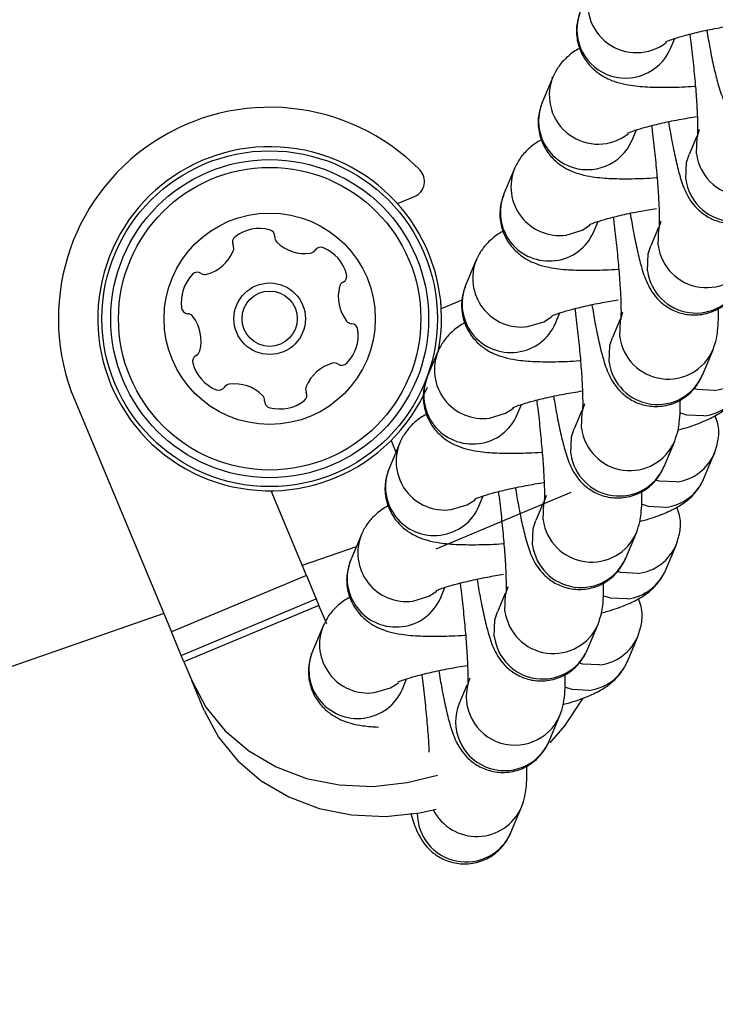
# Model space of a CAD drawing. Units: centimetres. Extents: x 3.9 to 14.3, y 10.1 to 17.4.
# Drawn here: x 8.8 to 8.9, y 14.4 to 14.5 of the extents above; entities that cross this region are included whole.
import ezdxf

# ---------------------------------------------------------------- set-up
doc = ezdxf.new("R2010")
doc.units = ezdxf.units.CM
doc.linetypes.add('CENTERX2', pattern=[2.032, 1.27, -0.254, 0.254, -0.254])
doc.linetypes.add('HIDDEN', pattern=[0.1905, 0.127, -0.0635])
doc.styles.add('SLDTEXTSTYLE0', font='TXT', dxfattribs={"width": 0.75})
doc.dimstyles.new('SLDDIMSTYLE2', dxfattribs={"dimtxt": 0.15875, "dimasz": 0.25, "dimexe": 0, "dimexo": 0.0625, "dimgap": 0.0396875, "dimtad": 2, "dimdec": 0, "dimlfac": 100, "dimrnd": 1e-09, "dimzin": 12, "dimdsep": 46, "dimtxsty": 'SLDTEXTSTYLE0', "dimsah": 1, "dimcen": 0.09, "dimse1": 1, "dimse2": 1, "dimadec": 0, "dimazin": 3, "dimtfac": 1, "dimtdec": 0, "dimtofl": 0, "dimtmove": 0, "dimatfit": 3, "dimfxl": 0, "dimfrac": 2, "dimtolj": 1, "dimtzin": 12, "dimarcsym": 0})
doc.dimstyles.new('SLDDIMSTYLE3', dxfattribs={"dimtxt": 0.15875, "dimasz": 0.08, "dimexe": 0, "dimexo": 0.0625, "dimgap": 0.0396875, "dimtad": 2, "dimdec": 0, "dimlfac": 100, "dimrnd": 1e-09, "dimzin": 12, "dimdsep": 46, "dimtxsty": 'SLDTEXTSTYLE0', "dimblk1": 'DOT', "dimblk2": 'DOT', "dimsah": 1, "dimcen": 0.09, "dimse1": 1, "dimse2": 1, "dimadec": 0, "dimazin": 3, "dimtfac": 1, "dimtdec": 0, "dimtofl": 0, "dimtmove": 0, "dimatfit": 3, "dimldrblk": 'DOT', "dimfxl": 0, "dimfrac": 2, "dimtolj": 1, "dimtzin": 12, "dimarcsym": 0})

# ---------------------------------------------------------------- blocks, each defined once
blk = doc.blocks.new('_D_3')
at = {"color": 7, "linetype": 'Continuous', "lineweight": 0}
blk.add_line((9.401849192998412, 13.2113025445364), (8.190293685908927, 14.60938453542289), dxfattribs=at)
at = {"color": 7, "linetype": 'Continuous', "lineweight": 18}
for points in [[(8.190293685908927, 14.60938453542289), (8.323788603280237, 14.39425874190657), (8.384246202886137, 14.44665033140233)], [(9.401849192998412, 13.2113025445364), (9.268354275627102, 13.42642833805272), (9.207896676021202, 13.37403674855696)]]:
    blk.add_solid(points, dxfattribs=at)
at = {"color": 7, "linetype": 'Continuous', "lineweight": 18, "insert": (8.835494198471999, 14.17732824471932), "char_height": 0.15875, "attachment_point": 1, "rotation": 310.91167882385975, "style": 'SLDTEXTSTYLE0'}
blk.add_mtext('185', dxfattribs=at)
blk = doc.blocks.new('_Dot')
at = {"color": 0, "linetype": 'ByBlock', "lineweight": -2}
blk.add_line((-0.5, 0), (-1, 0), dxfattribs=at)
at = {"color": 0, "linetype": 'ByBlock', "const_width": 0.5}
blk.add_lwpolyline([(-0.25, 0, 1), (0.25, 0, 1)], format="xyb", close=True, dxfattribs=at)
blk = doc.blocks.new('_D_5')
at = {"color": 7, "linetype": 'Continuous', "lineweight": 0}
blk.add_line((12.46060760122237, 17.24138647100862), (6.212078943127663, 17.24138647100862), dxfattribs=at)
at = {"color": 7, "linetype": 'Continuous', "lineweight": 18, "xscale": 0.08, "yscale": 0.08, "rotation": 180.0000000000004}
blk.add_blockref('_Dot', (6.212078943127663, 17.24138647100862), dxfattribs=at)
at = {"color": 7, "linetype": 'Continuous', "lineweight": 18, "xscale": 0.08, "yscale": 0.08}
blk.add_blockref('_Dot', (12.46060760122237, 17.24138647100862), dxfattribs=at)
at = {"color": 7, "linetype": 'Continuous', "lineweight": 18, "insert": (9.160395355015373, 17.44602595141436), "char_height": 0.15875, "attachment_point": 1, "style": 'SLDTEXTSTYLE0'}
blk.add_mtext('625', dxfattribs=at)
blk = doc.blocks.new('_D_6')
at = {"color": 7, "linetype": 'Continuous', "lineweight": 0}
blk.add_line((4.153682643808608, 12.54747558237575), (4.153682643808608, 15.35063921025421), dxfattribs=at)
at = {"color": 7, "linetype": 'Continuous', "lineweight": 18, "xscale": 0.08, "yscale": 0.08}
for p, rotation in [((4.153682643808608, 15.35063921025421, -0.9256931050692243), 90.0000000000004), ((4.153682643808608, 12.54747558237575, -0.9256931050692243), 270.0000000000004)]:
    blk.add_blockref('_Dot', p, dxfattribs=dict(at, rotation=rotation))
at = {"color": 7, "linetype": 'Continuous', "lineweight": 18, "insert": (3.949043163402873, 13.77310947915533), "char_height": 0.15875, "attachment_point": 1, "rotation": 90.00000000000041, "style": 'SLDTEXTSTYLE0'}
blk.add_mtext('280', dxfattribs=at)

msp = doc.modelspace()

# ---------------------------------------------------------------- linework, layer by layer
at = {"color": 7, "linetype": 'Continuous', "lineweight": 25}
for p, q in [((8.86638042974732, 14.46996754333411), (8.86664276254428, 14.47059380572512)), ((8.859144597295735, 14.46822316017311), (8.85849008112058, 14.46666064542256)), ((8.86402417151677, 14.46434249023215), (8.864286504313732, 14.46496875262316)), ((8.86799463742515, 14.4645899182749), (8.867522539792816, 14.46346288804673)), ((8.856788339065183, 14.46259810707115), (8.85613382289003, 14.4610355923206)), ((8.849580221834778, 14.46043828073658), (8.850636968612383, 14.46087983710004)), ((8.861667913286219, 14.4587174371302), (8.861930246083181, 14.4593436995212)), ((8.8656383791946, 14.45896486517294), (8.865166281562265, 14.45783783494478)), ((8.854432080834632, 14.45697305396919), (8.853777564659481, 14.45541053921865)), ((8.853552790689276, 14.45451168918715), (8.852279013024727, 14.45397944755147)), ((8.859311655055668, 14.45309238402824), (8.859573987852631, 14.45371864641924)), ((8.86328212096405, 14.45333981207098), (8.862810023331717, 14.45221278184282)), ((8.868344113727904, 14.44989462665241), (8.868998629903055, 14.45145714140296)), ((8.852075822604084, 14.45134800086723), (8.85142130642893, 14.44978548611669)), ((8.82972710495734, 14.44834950019617), (8.83567570480608, 14.43411312123842)), ((8.85695539682512, 14.44746733092628), (8.857217729622082, 14.44809359331729)), ((8.8609258627335, 14.44771475896903), (8.860453765101166, 14.44658772874086)), ((8.849719564373535, 14.44572294776527), (8.84906504819838, 14.44416043301473)), ((8.849187029602627, 14.44587120283713), (8.849483977963537, 14.44516053654517)), ((8.865987855497353, 14.44426957355045), (8.866642371672507, 14.445832088301)), ((8.86844426806603, 14.4435445721837), (8.869098784241183, 14.44510708693424)), ((8.84397991890122, 14.43758299562549), (8.841805505962503, 14.44278687004861)), ((8.854599138594569, 14.44184227782432), (8.854861471391532, 14.44246854021533)), ((8.85856960450295, 14.44208970586707), (8.858097506870616, 14.44096267563891)), ((8.847363306142984, 14.44009789466332), (8.846708789967831, 14.43853537991277)), ((8.863631597266803, 14.4386445204485), (8.864286113441958, 14.44020703519904)), ((8.847041561280598, 14.43932979891187), (8.843729570494782, 14.43818213741955)), ((8.866088009835481, 14.43791951908174), (8.866742526010635, 14.43948203383228)), ((8.84397991890122, 14.43758299562549), (8.83567570480608, 14.43411312123842)), ((8.84397991890122, 14.43758299562549), (8.844751002098347, 14.43573761471546)), ((8.85224288036402, 14.43621722472236), (8.852505213160981, 14.43684348711337)), ((8.8562133462724, 14.43646465276511), (8.855741248640065, 14.43533762253695)), ((8.844751002098347, 14.43573761471546), (8.836446788003208, 14.43226774032839)), ((8.845228197224293, 14.43459557611436), (8.844751002098347, 14.43573761471546)), ((8.835209160656525, 14.43522966958298), (8.823956218725833, 14.43133033260884)), ((8.845007047912434, 14.43447284156136), (8.84435253173728, 14.43291032681082)), ((8.861275339036254, 14.43301946734654), (8.861929855211406, 14.43458198209708)), ((8.836446788003208, 14.43226774032839), (8.83567570480608, 14.43411312123842)), ((8.86373175160493, 14.43229446597978), (8.864386267780084, 14.43385698073033)), ((8.836446788003208, 14.43226774032839), (8.836923983129154, 14.43112570172729)), ((8.837695066326281, 14.42928032081726), (8.836923983129154, 14.43112570172729)), ((8.84988662213347, 14.43059217162041), (8.85014895493043, 14.43121843401141)), ((8.853857088041849, 14.43083959966315), (8.853384990409516, 14.42971256943499)), ((8.858919080805704, 14.42739441424458), (8.859573596980857, 14.42895692899513)), ((8.856562822575153, 14.42176936114262), (8.857217338750306, 14.42333187589317))]:
    msp.add_line(p, q, dxfattribs=at)
at = {"color": 7, "linetype": 'CENTERX2'}
for p, q in [((8.851967049868193, 14.4392179696365), (8.860271263963332, 14.44268784402358)), ((8.83628131213293, 14.43266376246091), (8.84458552622807, 14.43613363684799))]:
    msp.add_line(p, q, dxfattribs=at)
at = {"color": 7, "linetype": 'Continuous', "lineweight": 25, "flags": 128}
for points in [[(8.859112641790578, 14.46814360930721), (8.8591426427805, 14.46821848278073), (8.859144597295735, 14.46822316017311)], [(8.867977287707893, 14.46350154783935), (8.868019630307442, 14.46452929559915), (8.868172814378978, 14.46501522291305)], [(8.86732277153274, 14.46193903308881), (8.867365114132289, 14.46296678084861), (8.867522539792816, 14.46346288804673)], [(8.865621029477342, 14.45787649473739), (8.865663372076892, 14.45890424249719), (8.86581655614843, 14.45939016981109)], [(8.859954712043805, 14.45849841614459), (8.860945339596098, 14.45880051803377), (8.861425741465077, 14.45910634097605)], [(8.864966513302189, 14.45631397998685), (8.865008855901738, 14.45734172774665), (8.865166281562265, 14.45783783494478)], [(8.857598453813255, 14.45287336304263), (8.858589081365547, 14.45317546493181), (8.859069483234528, 14.45348128787409)], [(8.863264771246794, 14.45225144163544), (8.863307113846341, 14.45327918939524), (8.863460297917877, 14.45376511670913)], [(8.86261025507164, 14.45068892688489), (8.86265259767119, 14.45171667464469), (8.862810023331717, 14.45221278184282)], [(8.869087325054165, 14.44895060430005), (8.868048532678092, 14.44900318377746), (8.867834075984149, 14.44906010062935)], [(8.855242195582704, 14.44724830994067), (8.856232823134997, 14.44755041182985), (8.856713225003977, 14.44785623477214)], [(8.860908513016243, 14.44662638853348), (8.860950855615792, 14.44765413629328), (8.861104039687326, 14.44814006360718)], [(8.868432808879014, 14.44738808954951), (8.867394016502939, 14.44744066902692), (8.866949890230696, 14.44757776481283)], [(8.860253996841088, 14.44506387378294), (8.860296339440639, 14.44609162154273), (8.860453765101166, 14.44658772874086)], [(8.866731066823617, 14.44332555119809), (8.865692274447543, 14.44337813067551), (8.8654778177536, 14.44343504752739)], [(8.858552254785693, 14.44100133543152), (8.858594597385242, 14.44202908319132), (8.858747781456778, 14.44251501050522)], [(8.852885937352156, 14.44162325683872), (8.853876564904448, 14.44192535872789), (8.854356966773427, 14.44223118167018)], [(8.866076550648463, 14.44176303644755), (8.865037758272388, 14.44181561592496), (8.864593632000147, 14.44195271171088)], [(8.85789773861054, 14.43943882068098), (8.857940081210089, 14.44046656844077), (8.858097506870616, 14.44096267563891)], [(8.864374808593066, 14.43770049809613), (8.86333601621699, 14.43775307757355), (8.86312155952305, 14.43780999442543)], [(8.856195996555142, 14.43537628232957), (8.856238339154691, 14.43640403008936), (8.856391523226229, 14.43688995740326)], [(8.850529679121605, 14.43599820373676), (8.851520306673898, 14.43630030562593), (8.852000708542878, 14.43660612856822)], [(8.863720292417913, 14.43613798334559), (8.86268150004184, 14.43619056282301), (8.862237373769597, 14.43632765860892)], [(8.85554148037999, 14.43381376757902), (8.855583822979538, 14.43484151533882), (8.855741248640065, 14.43533762253695)], [(8.862018550362516, 14.43207544499418), (8.860979757986442, 14.43212802447159), (8.860765301292501, 14.43218494132347)], [(8.836923983129154, 14.43112570172729), (8.837802010779152, 14.42948425842134), (8.838983279798104, 14.42802430481695), (8.840435568246509, 14.42678566464264), (8.842119261481331, 14.42580212477347), (8.843988432740185, 14.42510051361316), (8.845992095903691, 14.42469996928521), (8.848075596263914, 14.42461141759476), (8.850182101362304, 14.42483727400106), (8.852041124865062, 14.42530157000315)], [(8.848173420891055, 14.4303731506348), (8.849164048443347, 14.43067525252398), (8.849644450312327, 14.43098107546626)], [(8.861364034187364, 14.43051293024363), (8.860325241811289, 14.43056550972105), (8.859881115539048, 14.43070260550696)], [(8.858987344480356, 14.42729546731049), (8.859884439067905, 14.42833724132276), (8.861000175324232, 14.43003098958209)], [(8.837695066326281, 14.42928032081726), (8.83857309397628, 14.42763887751131), (8.839754362995231, 14.42617892390692), (8.841206651443638, 14.42494028373261), (8.84289034467846, 14.42395674386343), (8.844759515937312, 14.42325513270313), (8.846763179100819, 14.42285458837519), (8.848846679461042, 14.42276603668473), (8.850953184559431, 14.42299189309103), (8.851972384438042, 14.42321478564831)]]:
    msp.add_lwpolyline(points, dxfattribs=at)
at = {"color": 7, "linetype": 'Continuous', "lineweight": 25}
for radius in [0.01032499999999969, 0.009780551866515497, 0.009301222064803496, 0.006499999999998989, 0.002200000000000255, 0.001700000000000939]:
    msp.add_circle((8.841722080872541, 14.45336154097751), radius, dxfattribs=at)
at = {"color": 7, "linetype": 'HIDDEN', "lineweight": 18}
msp.add_arc((8.209371187642356, 14.62591679350025), 1.85, 284.2068365367859, 0, dxfattribs=at)
at = {"color": 7, "linetype": 'Continuous', "lineweight": 25}
for centre, radius, start, end in [((8.864289691798142, 14.47272776123475), 0.003006716066437399, 159.7454205753458, 307.9048221616678), ((8.863624467478603, 14.47115307900825), 0.003000137140411353, 157.8196902020163, 336.7240159711006), ((8.861933433567588, 14.46710270813279), 0.003006716066434681, 159.7454205752906, 307.9048221617628), ((8.86126820924805, 14.4655280259063), 0.003000137140410377, 157.8196902020035, 336.724015971114), ((8.841722080872541, 14.45336154097751), 0.01300000000000022, 44.70168031369059, 202.6773674766569), ((8.841722080872541, 14.45336154097751), 0.01057499999999966, 349.41843753887, 161.4779298941378), ((8.870955093849743, 14.46390508041537), 0.003005023786652728, 187.7173338384514, 336.6189381898232), ((8.850251427013818, 14.46180252755505), 0.0009999999999998495, 292.6773674766949, 44.70168031373476), ((8.859567304417999, 14.46147167749244), 0.002998394188758299, 157.6279354332148, 277.4236567508495), ((8.870300625606347, 14.46234262151706), 0.003005078784847879, 187.7182663682204, 336.5079772885028), ((8.858912872528718, 14.45990936496175), 0.002998583825429807, 157.9394383016864, 277.4215605080655), ((8.841103220552684, 14.45640934541751), 0.002500000000001771, 75.80462008890188, 127.1512396993995), ((8.841613389775956, 14.45842619840454), 0.0004196229650253073, 356.4779298942926, 75.80462008897906), ((8.858950824613935, 14.45986438044357), 0.002949245635269778, 276.803303895894, 337.1143147041903), ((8.839846837117364, 14.45806749778419), 0.0004196229650237935, 127.151239699478, 206.477929894095), ((8.842451050545609, 14.45837464099879), 0.0004196229650251462, 176.4779298940646, 225.8046200887675), ((8.843901296546704, 14.45986620230962), 0.002499999999998298, 225.8046200888596, 277.1512396994431), ((8.837178486753, 14.45850112777772), 0.002500000000002222, 285.8046200888522, 337.1512396993288), ((8.83909562290822, 14.45769331742249), 0.0004196229650234677, 337.1512396992509, 26.4779298944194), ((8.844160280335249, 14.45780200851907), 0.0004196229650243432, 277.1512396994997, 326.4779298939202), ((8.844859937138649, 14.45733852811112), 0.0004196229650238012, 67.15123969947362, 146.4779298944578), ((8.844052126783424, 14.4554213919559), 0.002499999999999173, 15.80462008887352, 67.15123969944055), ((8.868598835619192, 14.4582800273134), 0.003005023786651195, 187.7173338384178, 336.6189381899164), ((8.857211046187448, 14.45584662439049), 0.002998394188759803, 157.6279354332776, 277.4236567508407), ((8.841722080872541, 14.45336154097751), 0.01057500000000127, 161.4779298941378, 336.6081072553995), ((8.867944367375799, 14.45671756841511), 0.003005078784847879, 187.7182663682158, 336.5079772885028), ((8.838773174641803, 14.45434949443912), 0.002500000000001394, 135.8046200888864, 187.1512396993977), ((8.837281613330974, 14.45579974044021), 0.0004196229650246535, 56.47792989412162, 135.8046200889358), ((8.83774509373893, 14.45649939724361), 0.000419622965024706, 236.4779298941224, 285.8046200890356), ((8.846053857317523, 14.45598799894183), 0.000419622965024706, 296.4779298942032, 15.80462008903473), ((8.848444890666247, 14.45472661550941), 0.002499999999999012, 165.8046200888819, 217.1512396993678), ((8.84642803767922, 14.45523678473268), 0.0004196229650253835, 116.477929893986, 165.8046200888601), ((8.856556614298166, 14.45428431185979), 0.002998583825427181, 157.9394383016295, 277.4215605081035), ((8.836708980851258, 14.45409051065058), 0.0004196229650251462, 187.1512396994997, 266.4779298940654), ((8.83665742344551, 14.45325284988092), 0.0004196229650251462, 37.15123969952487, 86.47792989406459), ((8.834999271078836, 14.4519964664456), 0.002500000000000085, 345.8046200888927, 37.15123969939948), ((8.846786738299572, 14.45347023207409), 0.0004196229650250371, 217.1512396993324, 266.4779298943075), ((8.844670987103282, 14.4523735875159), 0.002499999999999839, 315.8046200888305, 7.151239699396849), ((8.846735180893827, 14.45263257130444), 0.0004196229650251462, 7.151239699498913, 86.47792989406459), ((8.856594566383384, 14.45423932734162), 0.002949245635269778, 276.803303895894, 337.1143147041903), ((8.866242577388642, 14.45265497421145), 0.003005023786651318, 187.7173338384223, 336.6189381898853), ((8.83739030442756, 14.45073508301318), 0.0004196229650253835, 116.477929893986, 195.8046200891016), ((8.837016124065864, 14.45148629722233), 0.0004196229650235851, 296.4779298942032, 345.8046200889204), ((8.854854787956894, 14.45022157128852), 0.002998394188753372, 157.6279354331761, 277.4236567509255), ((8.83939203496166, 14.45130168999911), 0.002500000000000553, 195.8046200888743, 247.1512396993663), ((8.846265674992084, 14.4482219541773), 0.00250000000000219, 105.8046200889016, 157.1512396993813), ((8.845699068006152, 14.4502236847114), 0.0004196229650242823, 56.47792989391941, 105.8046200888014), ((8.846162548414108, 14.4509233415148), 0.0004196229650233799, 236.4779298941224, 315.8046200887675), ((8.86558810914525, 14.45109251531314), 0.003005078784846173, 187.7182663681487, 336.5079772885825), ((8.8687412279625, 14.45187469614116), 0.002944502724082761, 276.7501548870927, 337.3980774245377), ((8.854200356067613, 14.44865925875783), 0.002998583825427449, 157.9394383016796, 277.4215605081708), ((8.838584224606434, 14.4493845538439), 0.0004196229650267417, 247.1512396994393, 326.4779298940541), ((8.839283881409834, 14.44892107343594), 0.0004196229650223203, 97.15123969931865, 146.4779298943238), ((8.839542865198377, 14.4468568796454), 0.002499999999998847, 45.80462008882962, 97.15123969936151), ((8.844348538836865, 14.44902976453253), 0.0004196229650251047, 157.1512396993443, 206.477929894095), ((8.868083437624302, 14.45031656859903), 0.002949245635265471, 276.8033038957994, 337.11431470415), ((8.840993111199474, 14.44834844095622), 0.0004196229650251462, 356.4779298940654, 45.80462008876671), ((8.84359732462772, 14.44865558417083), 0.0004196229650245855, 307.1512396994789, 26.47792989431126), ((8.841830771969127, 14.44829688355048), 0.0004196229650235851, 176.4779298942918, 255.8046200889204), ((8.842340941192399, 14.4503137365375), 0.002500000000000085, 255.8046200888927, 307.1512396994003), ((8.854238308152837, 14.44861427423966), 0.00294924563526942, 276.8033038958598, 337.1143147041769), ((8.863886319158091, 14.44702992110949), 0.003005023786651318, 187.7173338384223, 336.6189381898853), ((8.852498529726342, 14.44459651818657), 0.002998394188753676, 157.6279354331631, 277.4236567509929), ((8.863231850914698, 14.44546746221119), 0.003005078784848587, 187.7182663682493, 336.5079772884718), ((8.866384969732072, 14.44624964303904), 0.002944502723908035, 276.7501548851283, 337.3980774265382), ((8.851844097837061, 14.44303420565587), 0.002998583825424155, 157.939438301604, 277.4215605082132), ((8.865727179393751, 14.44469151549707), 0.002949245635265471, 276.8033038957994, 337.1143147041818), ((8.851882049922285, 14.44298922113771), 0.002949245635274921, 276.8033038958818, 337.1143147040314), ((8.861530060927542, 14.44140486800753), 0.003005023786651318, 187.7173338383842, 336.6189381898853), ((8.850142271495796, 14.43897146508461), 0.002998394188758272, 157.6279354332647, 277.4236567508787), ((8.860875592684149, 14.43984240910923), 0.003005078784846173, 187.7182663681487, 336.5079772885204), ((8.86402871150124, 14.44062458993746), 0.002944502724310282, 276.750154889737, 337.398077421981), ((8.849487839606516, 14.43740915255391), 0.002998583825428515, 157.9394383015666, 277.4215605081123), ((8.863370921163195, 14.43906646239512), 0.002949245635272796, 276.8033038958899, 337.1143147041402), ((8.849525791691729, 14.43736416803575), 0.002949245635282608, 276.8033038959682, 337.1143147040215), ((8.859173802696992, 14.43577981490557), 0.003005023786651318, 187.7173338383842, 336.6189381898853), ((8.847786013265248, 14.43334641198265), 0.002998394188756657, 157.6279354332019, 277.4236567508495), ((8.861672453271263, 14.43499953683475), 0.002944502723490996, 276.7501548803805, 337.3980774312842), ((8.8585193344536, 14.43421735600727), 0.003005078784846173, 187.7182663681487, 336.5079772885204), ((8.847131581375967, 14.43178409945196), 0.002998583825428751, 157.9394383016737, 277.4215605080991), ((8.86101466293265, 14.43344140929316), 0.002949245635266505, 276.8033038958337, 337.1143147041635), ((8.85681778775256, 14.43014289011084), 0.003000153207965021, 157.8971305727269, 336.7379952554848), ((8.84716953346118, 14.43173911493379), 0.002949245635277451, 276.8033038959805, 337.1143147041034), ((8.856163286107746, 14.4285803499574), 0.003000141318710687, 157.8279728280064, 336.715733345098), ((8.853806540436532, 14.42296471542907), 0.003004324066708824, 179.9897891900509, 336.5544145549818), ((8.854462889906033, 14.42452939764837), 0.003003489855022291, 206.9483904167097, 336.5251379335987)]:
    msp.add_arc(centre, radius, start, end, dxfattribs=at)
for points, knots in [([(8.86084633935113, 14.47228569852452), (8.860753713360722, 14.47200411461798), (8.860563827126706, 14.47142685863037), (8.8606061051312, 14.47046416966668), (8.86091446699798, 14.46958180380263), (8.861422046016298, 14.46887994204568), (8.862008625662265, 14.46838519270885), (8.862626263392244, 14.4680535833179), (8.863272848767167, 14.4678353903508), (8.864071430354132, 14.46767867604115), (8.865067136481422, 14.46759374213663), (8.866381035454648, 14.46758896945515), (8.867341485968181, 14.4676166948891), (8.867895658937059, 14.46766335066003), (8.867912880547454, 14.46766480054581)], [0, 0, 0, 0, 0.07451385728297488, 0.1527557835430155, 0.2332288437823954, 0.3037025805887613, 0.3695717983085263, 0.4353761576226179, 0.5071220318674956, 0.5969158971175734, 0.7347126894690499, 0.8622030113845643, 0.9957177881548894, 1, 1, 1, 1]), ([(8.866108941714396, 14.47039575563703), (8.86610629942711, 14.47039418369875), (8.866078868270918, 14.47037786447238), (8.866218331947586, 14.47044949660016), (8.866565741464331, 14.47057473897609), (8.867209974709775, 14.47077151644285), (8.868121802887318, 14.47099777776702), (8.869206302816721, 14.47122697071977), (8.8700094588953, 14.47136042029515), (8.870387321049085, 14.47142320453512)], [0, 0, 0, 0, 0.01218210393428411, 0.1264696679282092, 0.2668782193336481, 0.4335833464996781, 0.6211149507445164, 0.8217453312419208, 0.9999999999999999, 0.9999999999999999, 0.9999999999999999, 0.9999999999999999]), ([(8.867569985136585, 14.47085384355614), (8.867584401030076, 14.47074700719708), (8.867662037880656, 14.47017163956902), (8.867779964599338, 14.46910631789178), (8.867911890359618, 14.46774755599502), (8.868002219044206, 14.46652787874955), (8.868046904010459, 14.46555893534365), (8.868054867347357, 14.46492029867226), (8.868038039782398, 14.46457742624531), (8.868036433088115, 14.46456596245554), (8.868035858930366, 14.46456186583072)], [0, 0, 0, 0, 0.03752157397558639, 0.2020725828720577, 0.3664168675709604, 0.5294081827967622, 0.6894383239804532, 0.8245517942434957, 0.9373029782997122, 1, 1, 1, 1]), ([(8.868616608927441, 14.4710944011781), (8.86867947744943, 14.47072461402493), (8.86882118967937, 14.46989107507058), (8.869049548855346, 14.46878240066608), (8.869316237354244, 14.46772380295917), (8.869548987041476, 14.46699820538094), (8.869926587959158, 14.46628174753878), (8.870361765477147, 14.46573359608144), (8.870963709703632, 14.46525052056928), (8.871754951368366, 14.46490541843549), (8.872700867733045, 14.4647923649153), (8.873636010526385, 14.46498471825233), (8.874409257299869, 14.46542070147754), (8.874950858484313, 14.46595033902578), (8.875256931369485, 14.46642078494815), (8.875375278693665, 14.46668562283568), (8.875412888419554, 14.46676978595829)], [0, 0, 0, 0, 0.0879431576733121, 0.198233083708265, 0.3130274574077983, 0.4447412121866851, 0.5051647198738305, 0.5565774178581372, 0.6130370144837847, 0.6748940508572555, 0.7402700080344855, 0.8134183250422327, 0.874382882168229, 0.9279804744305535, 0.9771128360185243, 1, 1, 1, 1]), ([(8.860821993720453, 14.46999434127909), (8.86077638794329, 14.46997253141555), (8.86049877806511, 14.46983977118347), (8.860042401507444, 14.46949155058739), (8.859481315240133, 14.4688994830323), (8.85925021361203, 14.46843529834455), (8.859144597295735, 14.46822316017311)], [0, 0, 0, 0, 0.07489669960485713, 0.4559085481347573, 0.7513434442395844, 1, 1, 1, 1]), ([(8.85849008112058, 14.46666064542256), (8.85839745513017, 14.46637906151602), (8.858207568896157, 14.46580180552841), (8.85824984690065, 14.46483911656472), (8.858558208767429, 14.46395675070067), (8.859065787785749, 14.46325488894372), (8.859652367431714, 14.46276013960689), (8.860270005161693, 14.46242853021594), (8.860916590536618, 14.46221033724884), (8.861715172123583, 14.46205362293919), (8.862710878250873, 14.46196868903467), (8.864024777224099, 14.46196391635319), (8.864985227737627, 14.46199164178714), (8.86553940070651, 14.46203829755807), (8.865556622316904, 14.46203974744386)], [0, 0, 0, 0, 0.07451385728297234, 0.1527557835430182, 0.2332288437823907, 0.3037025805887698, 0.369571798308519, 0.4353761576226303, 0.5071220318675055, 0.5969158971176083, 0.7347126894690919, 0.8622030113846072, 0.9957177881549444, 0.9999999999999999, 0.9999999999999999, 0.9999999999999999, 0.9999999999999999]), ([(8.863752683483845, 14.46477070253507), (8.863750041196559, 14.46476913059679), (8.86372261004037, 14.46475281137042), (8.863862073717035, 14.46482444349821), (8.86420948323378, 14.46494968587414), (8.864853716479224, 14.46514646334089), (8.865765544656767, 14.46537272466507), (8.86685004458617, 14.46560191761781), (8.86765320066475, 14.46573536719319), (8.868031062818535, 14.46579815143316)], [0, 0, 0, 0, 0.01218210393427006, 0.12646966792818, 0.2668782193336293, 0.4335833464996622, 0.621114950744504, 0.8217453312419122, 1, 1, 1, 1]), ([(8.866260350696892, 14.46546934807615), (8.86632321921888, 14.46509956092298), (8.866464931448819, 14.46426602196862), (8.866693290624795, 14.46315734756412), (8.866959979123694, 14.46209874985721), (8.867192728810926, 14.46137315227898), (8.867570329728608, 14.46065669443682), (8.868005507246597, 14.46010854297948), (8.868607451473082, 14.45962546746733), (8.869398693137816, 14.45928036533353), (8.870344609502494, 14.45916731181334), (8.871279752295832, 14.45935966515037), (8.872052999069318, 14.45979564837558), (8.872594600253763, 14.46032528592382), (8.872900673138936, 14.46079573184619), (8.873019020463117, 14.46106056973372), (8.873056630189003, 14.46114473285633)], [0, 0, 0, 0, 0.08794315767326427, 0.1982330837082223, 0.3130274574077301, 0.4447412121866005, 0.5051647198737331, 0.5565774178580498, 0.6130370144836829, 0.6748940508571358, 0.7402700080343695, 0.813418325042143, 0.8743828821681581, 0.9279804744304856, 0.9771128360184607, 1, 1, 1, 1]), ([(8.865213726906035, 14.46522879045419), (8.865228142799527, 14.46512195409513), (8.865305779650106, 14.46454658646707), (8.865423706368787, 14.46348126478982), (8.865555632129068, 14.46212250289306), (8.865645960813657, 14.4609028256476), (8.86569064577991, 14.45993388224169), (8.865698609116809, 14.4592952455703), (8.86568178155185, 14.45895237314335), (8.865680174857564, 14.45894090935359), (8.865679600699817, 14.45893681272876)], [0, 0, 0, 0, 0.03752157397553479, 0.2020725828720472, 0.3664168675709694, 0.5294081827967687, 0.6894383239804536, 0.8245517942434938, 0.9373029782997004, 1, 1, 1, 1]), ([(8.858465735489903, 14.46436928817713), (8.858420129712739, 14.46434747831359), (8.85814251983456, 14.46421471808151), (8.857686143276892, 14.46386649748542), (8.857125057009583, 14.46327442993035), (8.85689395538148, 14.46281024524259), (8.856788339065183, 14.46259810707115)], [0, 0, 0, 0, 0.07489669960483532, 0.4559085481347671, 0.7513434442395122, 1, 1, 1, 1]), ([(8.85613382289003, 14.4610355923206), (8.856041196899621, 14.46075400841406), (8.855851310665605, 14.46017675242645), (8.8558935886701, 14.45921406346276), (8.85620195053688, 14.45833169759872), (8.856709529555198, 14.45762983584176), (8.857296109201164, 14.45713508650493), (8.857913746931143, 14.45680347711398), (8.85856033230607, 14.45658528414688), (8.859358913893033, 14.45642856983723), (8.860354620020322, 14.45634363593272), (8.861668518993552, 14.45633886325123), (8.862628969507071, 14.45636658868518), (8.86318314247596, 14.45641324445611), (8.863200364086355, 14.4564146943419)], [0, 0, 0, 0, 0.07451385728297422, 0.1527557835430204, 0.2332288437823948, 0.3037025805887676, 0.3695717983085192, 0.4353761576226264, 0.507122031867508, 0.5969158971176146, 0.7347126894691138, 0.8622030113846108, 0.9957177881549463, 1, 1, 1, 1]), ([(8.861396425253295, 14.45914564943311), (8.861393782972188, 14.45914407749326), (8.861366351880145, 14.45912775825049), (8.861505811476315, 14.45919939142108), (8.861853244220272, 14.4593246278611), (8.86249736782022, 14.45952143334868), (8.863409679924617, 14.45974757100131), (8.864447033852947, 14.45996764796046), (8.865199202030896, 14.4600929633717), (8.86552652872248, 14.46014749782314)], [0, 0, 0, 0, 0.01247751430011904, 0.1295364986725847, 0.2733498922768605, 0.4440975413979763, 0.6361767000001712, 0.8416722740990332, 1, 1, 1, 1]), ([(8.862857468675484, 14.45960373735223), (8.862871884568976, 14.45949690099317), (8.862949521419553, 14.45892153336511), (8.863067448138237, 14.45785621168786), (8.863199373898519, 14.45649744979111), (8.863289702583106, 14.45527777254564), (8.86333438754936, 14.45430882913973), (8.863342350886258, 14.45367019246834), (8.863325523321297, 14.4533273200414), (8.863323916627014, 14.45331585625163), (8.863323342469268, 14.4533117596268)], [0, 0, 0, 0, 0.0375215739755324, 0.2020725828720358, 0.3664168675709447, 0.5294081827967523, 0.6894383239804325, 0.8245517942434716, 0.9373029782996869, 1, 1, 1, 1]), ([(8.863904092466342, 14.45984429497419), (8.86396696098833, 14.45947450782102), (8.86410867321827, 14.45864096886666), (8.864337032394245, 14.45753229446216), (8.864603720893143, 14.45647369675525), (8.864836470580375, 14.45574809917703), (8.865214071498057, 14.45503164133486), (8.865649249016046, 14.45448348987752), (8.866251193242533, 14.45400041436537), (8.867042434907267, 14.45365531223158), (8.867988351271944, 14.45354225871138), (8.868923494065282, 14.45373461204842), (8.869696740838767, 14.45417059527362), (8.870238342023212, 14.45470023282186), (8.870544414908386, 14.45517067874424), (8.870662762232566, 14.45543551663176), (8.870700371958455, 14.45551967975437)], [0, 0, 0, 0, 0.08794315767327972, 0.1982330837082532, 0.3130274574077684, 0.4447412121866463, 0.5051647198737911, 0.5565774178581013, 0.6130370144837367, 0.6748940508571971, 0.7402700080344431, 0.8134183250421894, 0.8743828821681927, 0.9279804744305247, 0.9771128360184949, 1, 1, 1, 1]), ([(8.856109477259352, 14.45874423507518), (8.856063871482188, 14.45872242521164), (8.855786261604012, 14.45858966497956), (8.855329885046343, 14.45824144438347), (8.854768798779034, 14.45764937682839), (8.85453769715093, 14.45718519214063), (8.854432080834632, 14.45697305396919)], [0, 0, 0, 0, 0.07489669960487544, 0.4559085481347564, 0.7513434442394946, 1, 1, 1, 1]), ([(8.853777564659481, 14.45541053921865), (8.85368493866907, 14.45512895531211), (8.853495052435054, 14.45455169932449), (8.853537330439549, 14.45358901036081), (8.85384569230633, 14.45270664449676), (8.854353271324648, 14.4520047827398), (8.854939850970615, 14.45151003340298), (8.855557488700592, 14.45117842401203), (8.856204074075517, 14.45096023104493), (8.857002655662482, 14.45080351673528), (8.857998361789772, 14.45071858283076), (8.859312260763001, 14.45071381014928), (8.86027271127652, 14.45074153558322), (8.860826884245409, 14.45078819135415), (8.860844105855804, 14.45078964123994)], [0, 0, 0, 0, 0.07451385728297956, 0.1527557835430243, 0.2332288437823986, 0.3037025805887728, 0.3695717983085222, 0.4353761576226285, 0.5071220318675268, 0.596915897117622, 0.7347126894691327, 0.8622030113846294, 0.9957177881549668, 1, 1, 1, 1]), ([(8.859040167022746, 14.45352059633116), (8.859037524741638, 14.4535190243913), (8.859010093649594, 14.45350270514853), (8.859149553245764, 14.45357433831913), (8.859496985989722, 14.45369957475915), (8.86014110958967, 14.45389638024673), (8.861053421694066, 14.45412251789935), (8.862090775622397, 14.4543425948585), (8.862842943800347, 14.45446791026975), (8.86317027049193, 14.45452244472118)], [0, 0, 0, 0, 0.01247751430011573, 0.129536498672582, 0.2733498922768682, 0.4440975413979603, 0.6361767000001457, 0.8416722740990035, 0.9999999999999999, 0.9999999999999999, 0.9999999999999999, 0.9999999999999999]), ([(8.860501210444935, 14.45397868425027), (8.860515626338426, 14.45387184789121), (8.860593263189005, 14.45329648026315), (8.860711189907686, 14.4522311585859), (8.860843115667969, 14.45087239668915), (8.860933444352556, 14.44965271944368), (8.86097812931881, 14.44868377603778), (8.860986092655708, 14.44804513936639), (8.860969265090748, 14.44770226693944), (8.860967658396463, 14.44769080314967), (8.860967084238716, 14.44768670652484)], [0, 0, 0, 0, 0.03752157397553259, 0.2020725828720374, 0.3664168675709532, 0.5294081827967507, 0.6894383239804318, 0.8245517942434769, 0.9373029782996867, 1, 1, 1, 1]), ([(8.861547834235791, 14.45421924187223), (8.86161070275778, 14.45384945471906), (8.86175241498772, 14.45301591576471), (8.861980774163694, 14.45190724136021), (8.862247462662594, 14.45084864365329), (8.862480212349826, 14.45012304607507), (8.862857813267508, 14.4494065882329), (8.863292990785498, 14.44885843677556), (8.863894935011981, 14.44837536126341), (8.864686176676715, 14.44803025912961), (8.865632093041393, 14.44791720560942), (8.866567235834733, 14.44810955894646), (8.867340482608219, 14.44854554217166), (8.867882083792662, 14.44907517971991), (8.868188156677835, 14.44954562564228), (8.868306504002016, 14.44981046352981), (8.868344113727904, 14.44989462665241)], [0, 0, 0, 0, 0.08794315767326727, 0.1982330837082304, 0.3130274574077485, 0.4447412121866162, 0.5051647198737533, 0.5565774178580679, 0.6130370144837108, 0.6748940508571585, 0.7402700080343909, 0.8134183250421657, 0.8743828821681683, 0.9279804744304956, 0.9771128360184737, 1, 1, 1, 1]), ([(8.868998629903055, 14.45145714140296), (8.869077269023466, 14.4516880552436), (8.86922224722276, 14.45211376540712), (8.869295872090744, 14.45269284587931), (8.869339707834104, 14.45325811205307), (8.869333490038663, 14.45377523837904), (8.869330671228367, 14.45400967533094)], [0, 0, 0, 0, 0.2318879041011588, 0.4275059359728435, 0.7404623268821906, 1, 1, 1, 1]), ([(8.853753219028802, 14.45311918197322), (8.85370761325164, 14.45309737210968), (8.853430003373461, 14.4529646118776), (8.852973626815793, 14.45261639128151), (8.852412540548483, 14.45202432372643), (8.85218143892038, 14.45156013903867), (8.852075822604084, 14.45134800086723)], [0, 0, 0, 0, 0.0748966996048465, 0.4559085481347743, 0.7513434442395104, 0.9999999999999999, 0.9999999999999999, 0.9999999999999999, 0.9999999999999999]), ([(8.85142130642893, 14.44978548611669), (8.851328680438522, 14.44950390221015), (8.851138794204507, 14.44892664622254), (8.851181072209, 14.44796395725885), (8.851489434075779, 14.4470815913948), (8.851997013094097, 14.44637972963785), (8.852583592740064, 14.44588498030102), (8.853201230470042, 14.44555337091007), (8.853847815844967, 14.44533517794297), (8.854646397431933, 14.44517846363332), (8.855642103559221, 14.4450935297288), (8.856956002532451, 14.44508875704732), (8.857916453045974, 14.44511648248127), (8.85847062601486, 14.4451631382522), (8.858487847625254, 14.44516458813798)], [0, 0, 0, 0, 0.07451385728297741, 0.1527557835430215, 0.2332288437823936, 0.3037025805887672, 0.3695717983085273, 0.4353761576226357, 0.5071220318675185, 0.5969158971176063, 0.7347126894691223, 0.8622030113846313, 0.9957177881549655, 1, 1, 1, 1]), ([(8.866852396503345, 14.44652431069624), (8.866984062455211, 14.44655936014287), (8.867567688872423, 14.44671472136323), (8.868344963578355, 14.44700161098901), (8.869197598482922, 14.44739769925318), (8.869903158307268, 14.44789530690301), (8.870463728943543, 14.44849438153634), (8.870694885072648, 14.4489578255922), (8.87080052629658, 14.44916962528565)], [0, 0, 0, 0, 0.07662319990342177, 0.3396422765452924, 0.5653704524682254, 0.7443764156509847, 0.8831768449265418, 1, 1, 1, 1]), ([(8.856683908792196, 14.4478955432292), (8.856681266504909, 14.44789397129092), (8.85665383534872, 14.44787765206454), (8.856793299025385, 14.44794928419233), (8.857140708542131, 14.44807452656826), (8.857784941787575, 14.44827130403502), (8.858696769965116, 14.44849756535919), (8.85978126989452, 14.44872675831194), (8.8605844259731, 14.44886020788731), (8.860962288126885, 14.44892299212729)], [0, 0, 0, 0, 0.01218210393421674, 0.126469667928105, 0.2668782193335388, 0.4335833464995535, 0.621114950744406, 0.8217453312417647, 1, 1, 1, 1]), ([(8.85919157600524, 14.44859418877028), (8.85925444452723, 14.4482244016171), (8.85939615675717, 14.44739086266275), (8.859624515933145, 14.44628218825825), (8.859891204432044, 14.44522359055134), (8.860123954119276, 14.44449799297311), (8.860501555036958, 14.44378153513095), (8.860936732554947, 14.4432333836736), (8.861538676781432, 14.44275030816145), (8.862329918446168, 14.44240520602766), (8.863275834810844, 14.44229215250747), (8.864210977604184, 14.4424845058445), (8.864984224377666, 14.4429204890697), (8.865525825562113, 14.44345012661795), (8.865831898447286, 14.44392057254032), (8.865950245771465, 14.44418541042785), (8.865987855497353, 14.44426957355046)], [0, 0, 0, 0, 0.08794315767329053, 0.1982330837082537, 0.3130274574077725, 0.4447412121866582, 0.5051647198737954, 0.5565774178581033, 0.6130370144837554, 0.6748940508572139, 0.7402700080344446, 0.8134183250421905, 0.8743828821681995, 0.9279804744305161, 0.9771128360184927, 1, 1, 1, 1]), ([(8.866642371672507, 14.445832088301), (8.866721010792917, 14.44606300214164), (8.86686598899221, 14.44648871230517), (8.866939613860193, 14.44706779277735), (8.866983449603556, 14.44763305895111), (8.866977231808113, 14.44815018527708), (8.866974412997818, 14.44838462222898)], [0, 0, 0, 0, 0.2318879041011552, 0.4275059359728419, 0.7404623268821842, 1, 1, 1, 1]), ([(8.858144952214385, 14.44835363114831), (8.858159368107877, 14.44824679478926), (8.858237004958456, 14.44767142716119), (8.858354931677138, 14.44660610548395), (8.858486857437418, 14.44524734358719), (8.858577186122005, 14.44402766634173), (8.85862187108826, 14.44305872293582), (8.858629834425159, 14.44242008626443), (8.858613006860198, 14.44207721383748), (8.858611400165914, 14.44206575004771), (8.858610826008167, 14.44206165342289)], [0, 0, 0, 0, 0.03752157397554843, 0.2020725828720598, 0.366416867570973, 0.5294081827967735, 0.6894383239804506, 0.8245517942435008, 0.9373029782997062, 1, 1, 1, 1]), ([(8.851396960798253, 14.44749412887126), (8.85135135502109, 14.44747231900772), (8.85107374514291, 14.44733955877564), (8.850617368585242, 14.44699133817955), (8.850056282317933, 14.44639927062447), (8.84982518068983, 14.44593508593671), (8.849719564373533, 14.44572294776527)], [0, 0, 0, 0, 0.07489669960483637, 0.4559085481347812, 0.7513434442395304, 0.9999999999999999, 0.9999999999999999, 0.9999999999999999, 0.9999999999999999]), ([(8.869098784241185, 14.44510708693424), (8.869189112910684, 14.44538769684247), (8.869374289563579, 14.44596295610249), (8.869369884621895, 14.44678455283949), (8.869187801602186, 14.44723754995091), (8.869123129871861, 14.44739844417967)], [0, 0, 0, 0, 0.3804590609281197, 0.7799532070579377, 1, 1, 1, 1]), ([(8.84906504819838, 14.44416043301473), (8.848972422207972, 14.44387884910819), (8.848782535973957, 14.44330159312058), (8.84882481397845, 14.44233890415689), (8.84913317584523, 14.44145653829284), (8.849640754863549, 14.44075467653589), (8.850227334509514, 14.44025992719906), (8.850844972239495, 14.43992831780811), (8.851491557614418, 14.43971012484101), (8.852290139201383, 14.43955341053136), (8.853285845328672, 14.43946847662684), (8.8545997443019, 14.43946370394536), (8.855560194815421, 14.43949142937931), (8.85611436778431, 14.43953808515024), (8.856131589394705, 14.43953953503602)], [0, 0, 0, 0, 0.07451385728297953, 0.1527557835430229, 0.2332288437823971, 0.3037025805887746, 0.3695717983085236, 0.4353761576226325, 0.5071220318675159, 0.5969158971176156, 0.7347126894691176, 0.8622030113846276, 0.9957177881549651, 1, 1, 1, 1]), ([(8.864496138272795, 14.44089925759428), (8.86462780422466, 14.44093430704091), (8.865211430641875, 14.44108966826128), (8.865988705347807, 14.44137655788706), (8.866841340252371, 14.44177264615122), (8.867546900076718, 14.44227025380106), (8.868107470712992, 14.44286932843438), (8.868338626842098, 14.44333277249024), (8.86844426806603, 14.4435445721837)], [0, 0, 0, 0, 0.07662319990338552, 0.3396422765452647, 0.5653704524682005, 0.7443764156509843, 0.8831768449265459, 1, 1, 1, 1]), ([(8.854327650561645, 14.44227049012724), (8.85432500827436, 14.44226891818896), (8.85429757711817, 14.44225259896258), (8.854437040794835, 14.44232423109037), (8.85478445031158, 14.44244947346631), (8.855428683557024, 14.44264625093306), (8.856340511734565, 14.44287251225724), (8.85742501166397, 14.44310170520998), (8.858228167742551, 14.44323515478536), (8.858606029896334, 14.44329793902533)], [0, 0, 0, 0, 0.01218210393422539, 0.1264696679281166, 0.2668782193335621, 0.4335833464995855, 0.6211149507444365, 0.8217453312417968, 1, 1, 1, 1]), ([(8.856835317774692, 14.44296913566832), (8.85689818629668, 14.44259934851515), (8.857039898526619, 14.44176580956079), (8.857268257702595, 14.44065713515629), (8.857534946201493, 14.43959853744938), (8.857767695888725, 14.43887293987115), (8.858145296806407, 14.43815648202899), (8.858580474324397, 14.43760833057165), (8.859182418550883, 14.43712525505949), (8.859973660215617, 14.4367801529257), (8.860919576580294, 14.43666709940551), (8.861854719373634, 14.43685945274254), (8.862627966147118, 14.43729543596774), (8.863169567331564, 14.43782507351599), (8.863475640216736, 14.43829551943836), (8.863593987540916, 14.43856035732589), (8.863631597266803, 14.4386445204485)], [0, 0, 0, 0, 0.08794315767328198, 0.1982330837082477, 0.3130274574077664, 0.4447412121866416, 0.5051647198737839, 0.5565774178580938, 0.613037014483733, 0.6748940508571947, 0.7402700080344254, 0.8134183250421868, 0.8743828821681913, 0.9279804744305052, 0.9771128360184848, 1, 1, 1, 1]), ([(8.855788693983834, 14.44272857804636), (8.855803109877327, 14.4426217416873), (8.855880746727903, 14.44204637405924), (8.855998673446589, 14.44098105238199), (8.856130599206868, 14.43962229048523), (8.856220927891457, 14.43840261323977), (8.85626561285771, 14.43743366983386), (8.856273576194607, 14.43679503316247), (8.856256748629649, 14.43645216073552), (8.856255141935364, 14.43644069694576), (8.856254567777617, 14.43643660032093)], [0, 0, 0, 0, 0.03752157397554486, 0.2020725828720617, 0.3664168675709762, 0.5294081827967725, 0.6894383239804523, 0.8245517942435018, 0.9373029782997067, 1, 1, 1, 1]), ([(8.864286113441956, 14.44020703519904), (8.864364752562366, 14.44043794903969), (8.864509730761661, 14.44086365920321), (8.864583355629643, 14.4414427396754), (8.864627191373007, 14.44200800584916), (8.864620973577562, 14.44252513217512), (8.864618154767268, 14.44275956912702)], [0, 0, 0, 0, 0.2318879041011534, 0.4275059359728325, 0.7404623268822131, 0.9999999999999999, 0.9999999999999999, 0.9999999999999999, 0.9999999999999999]), ([(8.849040702567704, 14.4418690757693), (8.848995096790539, 14.44184726590576), (8.84871748691236, 14.44171450567368), (8.848261110354692, 14.4413662850776), (8.847700024087384, 14.44077421752252), (8.847468922459282, 14.44031003283476), (8.847363306142983, 14.44009789466332)], [0, 0, 0, 0, 0.07489669960482528, 0.4559085481347483, 0.7513434442394868, 1, 1, 1, 1]), ([(8.866742526010633, 14.43948203383228), (8.866832854680135, 14.43976264374051), (8.867018031333028, 14.44033790300054), (8.867013626391342, 14.44115949973753), (8.866831543371635, 14.44161249684895), (8.866766871641312, 14.44177339107771)], [0, 0, 0, 0, 0.380459060928095, 0.7799532070578995, 1, 1, 1, 1]), ([(8.846708789967831, 14.43853537991277), (8.846616163977421, 14.43825379600623), (8.846426277743406, 14.43767654001862), (8.846468555747899, 14.43671385105493), (8.84677691761468, 14.43583148519089), (8.847284496632998, 14.43512962343393), (8.847871076278963, 14.4346348740971), (8.848488714008942, 14.43430326470615), (8.84913529938387, 14.43408507173905), (8.849933880970832, 14.43392835742941), (8.850929587098122, 14.43384342352489), (8.85224348607135, 14.4338386508434), (8.853203936584874, 14.43386637627735), (8.853758109553759, 14.43391303204828), (8.853775331164154, 14.43391448193407)], [0, 0, 0, 0, 0.0745138572829764, 0.152755783543022, 0.2332288437823902, 0.3037025805887685, 0.3695717983085299, 0.4353761576226272, 0.5071220318675232, 0.5969158971176127, 0.7347126894691282, 0.862203011384629, 0.995717788154983, 1, 1, 1, 1]), ([(8.851971392331096, 14.43664543702528), (8.851968750049988, 14.43664386508543), (8.851941318957945, 14.43662754584266), (8.852080778554114, 14.43669917901325), (8.852428211298072, 14.43682441545327), (8.85307233489802, 14.43702122094085), (8.853984647002417, 14.43724735859348), (8.855022000930747, 14.43746743555262), (8.855774169108695, 14.43759275096388), (8.85610149580028, 14.43764728541531)], [0, 0, 0, 0, 0.01247751430011582, 0.1295364986725835, 0.2733498922768798, 0.4440975413979916, 0.6361767000001785, 0.841672274099039, 1, 1, 1, 1]), ([(8.862139880042246, 14.43527420449233), (8.86227154599411, 14.43530925393896), (8.862855172411324, 14.43546461515932), (8.863632447117256, 14.4357515047851), (8.86448508202182, 14.43614759304926), (8.86519064184617, 14.4366452006991), (8.865751212482444, 14.43724427533242), (8.865982368611549, 14.43770771938828), (8.866088009835481, 14.43791951908174)], [0, 0, 0, 0, 0.07662319990341335, 0.3396422765452665, 0.5653704524682236, 0.744376415650989, 0.8831768449265517, 1, 1, 1, 1]), ([(8.853432435753286, 14.4371035249444), (8.853446851646776, 14.43699668858534), (8.853524488497355, 14.43642132095728), (8.853642415216036, 14.43535599928003), (8.85377434097632, 14.43399723738327), (8.853864669660904, 14.43277756013781), (8.85390935462716, 14.4318086167319), (8.853917317964058, 14.43116998006051), (8.853900490399099, 14.43082710763357), (8.853898883704813, 14.4308156438438), (8.853898309547068, 14.43081154721897)], [0, 0, 0, 0, 0.03752157397559929, 0.2020725828721049, 0.3664168675710335, 0.5294081827968256, 0.6894383239805109, 0.8245517942435466, 0.9373029782997454, 1, 1, 1, 1]), ([(8.854479059544142, 14.43734408256636), (8.85454192806613, 14.43697429541319), (8.85468364029607, 14.43614075645884), (8.854911999472044, 14.43503208205434), (8.855178687970945, 14.43397348434742), (8.855411437658175, 14.4332478867692), (8.855789038575859, 14.43253142892703), (8.856224216093848, 14.43198327746969), (8.856826160320333, 14.43150020195754), (8.857617401985067, 14.43115509982374), (8.858563318349743, 14.43104204630355), (8.859498461143083, 14.43123439964059), (8.860271707916567, 14.43167038286579), (8.860813309101014, 14.43220002041403), (8.861119381986187, 14.43267046633641), (8.861237729310366, 14.43293530422393), (8.861275339036254, 14.43301946734654)], [0, 0, 0, 0, 0.0879431576732802, 0.198233083708249, 0.3130274574077654, 0.4447412121866489, 0.5051647198737814, 0.5565774178581031, 0.6130370144837396, 0.6748940508572016, 0.7402700080344328, 0.8134183250421947, 0.8743828821681995, 0.927980474430519, 0.9771128360184926, 1, 1, 1, 1]), ([(8.861929855211406, 14.43458198209708), (8.862008494331816, 14.43481289593773), (8.86215347253111, 14.43523860610125), (8.862227097399094, 14.43581768657344), (8.862270933142456, 14.4363829527472), (8.862264715347013, 14.43690007907317), (8.862261896536717, 14.43713451602507)], [0, 0, 0, 0, 0.2318879041011627, 0.4275059359728396, 0.7404623268822057, 1, 1, 1, 1]), ([(8.846684444337152, 14.43624402266735), (8.84663883855999, 14.43622221280381), (8.846361228681811, 14.43608945257172), (8.845904852124145, 14.43574123197564), (8.845343765856834, 14.43514916442056), (8.84511266422873, 14.4346849797328), (8.845007047912434, 14.43447284156136)], [0, 0, 0, 0, 0.07489669960482688, 0.455908548134758, 0.7513434442395125, 1, 1, 1, 1]), ([(8.864386267780084, 14.43385698073033), (8.864476596449585, 14.43413759063856), (8.864661773102478, 14.43471284989858), (8.864657368160794, 14.43553444663558), (8.864475285141085, 14.43598744374699), (8.864410613410762, 14.43614833797575)], [0, 0, 0, 0, 0.3804590609281153, 0.7799532070579247, 1, 1, 1, 1]), ([(8.84435253173728, 14.43291032681082), (8.844259905885183, 14.43262874299201), (8.844070019934716, 14.43205148718427), (8.844112295709632, 14.43108879680626), (8.84442066600017, 14.43020643628576), (8.844928217694273, 14.4295045571959), (8.84551489000283, 14.42900986663888), (8.846132176589885, 14.42867803450308), (8.846780311654413, 14.42846082456984), (8.847504033001744, 14.42831215018847), (8.848093877853394, 14.4282731927789), (8.848422210948408, 14.4282515074038)], [0, 0, 0, 0, 0.1050002874630768, 0.2152539375696684, 0.3286515627399604, 0.4279587640188516, 0.5207775637392307, 0.613504969033332, 0.7146047871704257, 0.8411367103250211, 0.9999999999999999, 0.9999999999999999, 0.9999999999999999, 0.9999999999999999]), ([(8.849615134100548, 14.43102038392333), (8.849612491813259, 14.43101881198505), (8.84958506065707, 14.43100249275867), (8.849724524333736, 14.43107412488646), (8.850071933850481, 14.43119936726239), (8.850716167095925, 14.43139614472915), (8.851627995273466, 14.43162240605332), (8.852712495202871, 14.43185159900607), (8.85351565128145, 14.43198504858144), (8.853893513435235, 14.43204783282141)], [0, 0, 0, 0, 0.01218210393421967, 0.1264696679281289, 0.2668782193335502, 0.4335833464995628, 0.6211149507444177, 0.8217453312418034, 1, 1, 1, 1]), ([(8.859783621811696, 14.42964915139037), (8.859915287763561, 14.429684200837), (8.860498914180774, 14.42983956205736), (8.861276188886706, 14.43012645168314), (8.86212882379127, 14.43052253994731), (8.862834383615619, 14.43102014759714), (8.863394954251893, 14.43161922223046), (8.863626110380999, 14.43208266628633), (8.86373175160493, 14.43229446597978)], [0, 0, 0, 0, 0.07662319990338945, 0.3396422765452707, 0.5653704524682134, 0.744376415650983, 0.883176844926549, 1, 1, 1, 1]), ([(8.851076177522735, 14.43147847184244), (8.851090590500798, 14.43137165201059), (8.851168211650322, 14.43079637338983), (8.851286569884222, 14.42972860550669), (8.85141660648904, 14.42838055299644), (8.851496838275043, 14.42734168596252), (8.851517305953834, 14.42686093051045), (8.851523751407424, 14.42670953635456)], [0, 0, 0, 0, 0.06208801824229863, 0.334375264209107, 0.6063204377522146, 0.8760268141333822, 1, 1, 1, 1]), ([(8.852122801313591, 14.4317190294644), (8.85218566983558, 14.43134924231123), (8.85232738206552, 14.43051570335688), (8.852555741241494, 14.42940702895238), (8.852822429740394, 14.42834843124546), (8.853055179427626, 14.42762283366724), (8.85343278034531, 14.42690637582507), (8.853867957863297, 14.42635822436773), (8.854469902089782, 14.42587514885558), (8.855261143754516, 14.42553004672179), (8.856207060119193, 14.42541699320159), (8.857142202912533, 14.42560934653863), (8.857915449686017, 14.42604532976383), (8.858457050870463, 14.42657496731207), (8.858763123755637, 14.42704541323445), (8.858881471079815, 14.42731025112198), (8.858919080805704, 14.42739441424458)], [0, 0, 0, 0, 0.08794315767326051, 0.1982330837082253, 0.3130274574077417, 0.4447412121866084, 0.5051647198737598, 0.556577417858064, 0.6130370144837055, 0.6748940508571591, 0.7402700080343926, 0.8134183250421514, 0.8743828821681671, 0.9279804744304978, 0.9771128360184764, 1, 1, 1, 1]), ([(8.859573596980857, 14.42895692899513), (8.859652246148336, 14.42918781808125), (8.859797242870297, 14.4296134826076), (8.859870722381272, 14.43019292121839), (8.859913534933355, 14.43073311694066), (8.859908019515535, 14.43122092126347), (8.859905694549582, 14.431426550008)], [0, 0, 0, 0, 0.2394245441769722, 0.4414004009825033, 0.764528256793552, 1, 1, 1, 1]), ([(8.857217338750306, 14.42333187589317), (8.857295977870717, 14.42356278973381), (8.857440956070011, 14.42398849989734), (8.857514580937993, 14.42456758036952), (8.857558416681355, 14.42513284654328), (8.857552198885912, 14.42564997286925), (8.857549380075618, 14.42588440982115)], [0, 0, 0, 0, 0.2318879041011235, 0.4275059359727743, 0.7404623268820136, 1, 1, 1, 1]), ([(8.850415068791474, 14.42296126006336), (8.850428069491567, 14.422908883498), (8.850539252317741, 14.42246095573106), (8.850699060567486, 14.42200383036602), (8.851076501478087, 14.42128042692498), (8.851511705333309, 14.42073341871611), (8.85211364210608, 14.42025001965271), (8.852904886040932, 14.41990501606037), (8.853850801727114, 14.41979193308796), (8.854785944719204, 14.41998429505239), (8.85555919144747, 14.42042027631472), (8.856100792641788, 14.42094991429155), (8.856406865524901, 14.42142036012448), (8.856525212849222, 14.42168519801809), (8.856562822575153, 14.42176936114262)], [0, 0, 0, 0, 0.02475927299538478, 0.2117429004375329, 0.2975213878027061, 0.3705079394489911, 0.4506591749726094, 0.5384727299300784, 0.6312818191631973, 0.7351247145264155, 0.82167128709937, 0.8977595607971315, 0.9675088987454946, 0.9999999999999999, 0.9999999999999999, 0.9999999999999999, 0.9999999999999999])]:
    msp.add_open_spline(points, degree=3, knots=knots, dxfattribs=at)

# ---------------------------------------------------------------- dimensions: what is measured, and where the dimension line sits
at = {"color": 7, "linetype": 'Continuous', "lineweight": 18}
dim = msp.add_linear_dim(base=(6.212078943127663, 17.24138647100862), p1=(12.46060760122237, 15.07598715346145), p2=(6.212078943127663, 12.80919189349846), dimstyle='SLDDIMSTYLE3', dxfattribs=at)
dim.commit()
dim.dimension.update_dxf_attribs({"geometry": '_D_5', "text_midpoint": (9.336343272175018, 17.24138647100862), "dimtype": 160})
for base, p1, p2, angle, dimstyle, picture, middle in [((4.15368264380861, 12.54747558237575), (9.532470319815683, 15.35063921025421), (12.3635392561708, 12.54747558237575), 90.0000000000002, 'SLDDIMSTYLE3', '_D_6', (4.15368264380861, 13.94905739631498)), ((9.401849192998412, 13.2113025445364), (8.20937118764236, 14.62591679350025), (9.420926694731888, 13.2278348026138), 310.9116788238573, 'SLDDIMSTYLE2', '_D_3', (8.796071439453668, 13.91034353997964))]:
    dim = msp.add_linear_dim(base=base, p1=p1, p2=p2, angle=angle, dimstyle=dimstyle, dxfattribs=at)
    dim.commit()
    dim.dimension.update_dxf_attribs({"geometry": picture, "text_midpoint": middle, "dimtype": 160})

doc.saveas('drawing.dxf')
